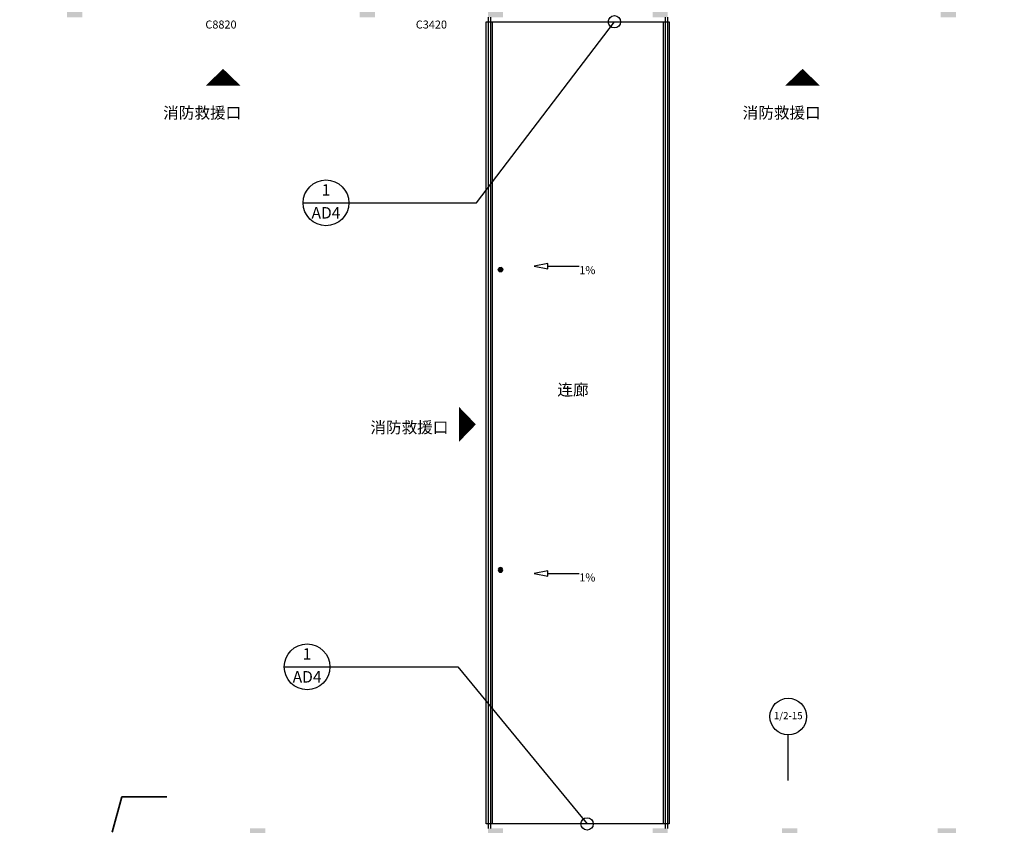
# Model space of a CAD drawing. Units: millimetres. Extents: x -94623 to 1796940, y -76944 to 770679.
# Drawn here: x 197110 to 229394, y 80723 to 107136 of the extents above; entities that cross this region are included whole.
import ezdxf
from ezdxf.enums import TextEntityAlignment as Align

# ---------------------------------------------------------------- set-up
doc = ezdxf.new("R2010")
doc.units = ezdxf.units.MM
for name, color, linetype in [('A-A-TEXT', 7, 'Continuous'), ('A-A-WINDOW-TEXT', 140, 'Continuous'), ('AXIS', 3, 'Continuous'), ('DIM_IDEN', 3, 'Continuous'), ('DIM_SYMB', 3, 'Continuous'), ('外廊连廊地漏', 7, 'Continuous'), ('栏杆', 5, 'Continuous'), ('洁具', 253, 'Continuous'), ('细实线', 161, 'Continuous')]:
    doc.layers.add(name, color=color, linetype=linetype)
doc.layers.add('柱涂实', color=52, linetype='Continuous', lineweight=18)
doc.layers.add('砼墙', color=3, linetype='Continuous', lineweight=35)
doc.styles.add('CADReader_TextStyle', font='tssdeng.shx', dxfattribs={"height": 0.2, "bigfont": 'gbcbig.shx'})

# ---------------------------------------------------------------- blocks, each defined once
blk = doc.blocks.new('z5z')
at = {"layer": '柱涂实'}
h = blk.add_hatch(color=256, dxfattribs=at)
h.dxf.hatch_style = 1
h.paths.add_polyline_path([(3965500, 1391944), (3965500, 1392444), (3965000, 1392444), (3965000, 1391944)])
h.paths.add_polyline_path([(3965500, 1388144), (3965500, 1388644), (3965000, 1388644), (3965000, 1388144)])
h.paths.add_polyline_path([(3965500, 1379144), (3965500, 1379644), (3965000, 1379644), (3965000, 1379144)])
h.paths.add_polyline_path([(3960200, 1388144), (3960200, 1388644), (3959700, 1388644), (3959700, 1388144)])
h.paths.add_polyline_path([(3960200, 1379144), (3960200, 1379644), (3959700, 1379644), (3959700, 1379144)])
h.paths.add_polyline_path([(3955900, 1391944), (3955900, 1392444), (3955400, 1392444), (3955400, 1391944)])
h.paths.add_polyline_path([(3955950, 1388044), (3955950, 1388644), (3955350, 1388644), (3955350, 1388044)])
h.paths.add_polyline_path([(3955925, 1379144), (3955925, 1379744), (3955375, 1379744), (3955375, 1379144)])
h.paths.add_polyline_path([(3946300, 1391944), (3946300, 1392444), (3945800, 1392444), (3945800, 1391944)])
h.paths.add_polyline_path([(3946350, 1388044), (3946350, 1388644), (3945750, 1388644), (3945750, 1388044)])
h.paths.add_polyline_path([(3946325, 1379144), (3946325, 1379744), (3945775, 1379744), (3945775, 1379144)])
h.paths.add_polyline_path([(3936700, 1391944), (3936700, 1392444), (3936200, 1392444), (3936200, 1391944)])
h.paths.add_polyline_path([(3936750, 1388044), (3936750, 1388644), (3936150, 1388644), (3936150, 1388044)])
h.paths.add_polyline_path([(3936725, 1379144), (3936725, 1379744), (3936175, 1379744), (3936175, 1379144)])
h.paths.add_polyline_path([(3927100, 1391944), (3927100, 1392444), (3926600, 1392444), (3926600, 1391944)])
h.paths.add_polyline_path([(3927150, 1388044), (3927150, 1388644), (3926550, 1388644), (3926550, 1388044)])
h.paths.add_polyline_path([(3927125, 1379144), (3927125, 1379744), (3926575, 1379744), (3926575, 1379144)])
h.paths.add_polyline_path([(3921850, 1388044), (3921850, 1388644), (3921250, 1388644), (3921250, 1388044)])
h.paths.add_polyline_path([(3921825, 1379144), (3921825, 1379744), (3921275, 1379744), (3921275, 1379144)])
h.paths.add_polyline_path([(3917500, 1391944), (3917500, 1392444), (3917000, 1392444), (3917000, 1391944)])
h.paths.add_polyline_path([(3917550, 1388044), (3917550, 1388644), (3916950, 1388644), (3916950, 1388044)])
h.paths.add_polyline_path([(3917525, 1379144), (3917525, 1379744), (3916975, 1379744), (3916975, 1379144)])
h.paths.add_polyline_path([(3911400, 1392094), (3911400, 1392444), (3911050, 1392444), (3911050, 1392094)])
h.paths.add_polyline_path([(3911400, 1388294), (3911400, 1388644), (3911050, 1388644), (3911050, 1388294)])
h.paths.add_polyline_path([(3911600, 1379144), (3911600, 1379744), (3911050, 1379744), (3911050, 1379144)])
h.paths.add_polyline_path([(3937200, 1434494), (3937200, 1435144), (3936700, 1435144), (3936700, 1434494)])
h.paths.add_polyline_path([(3937200, 1425644), (3937200, 1426294), (3936700, 1426294), (3936700, 1425644)])
h.paths.add_polyline_path([(3937200, 1421844), (3937200, 1422344), (3936700, 1422344), (3936700, 1421844)])
h.paths.add_polyline_path([(3988150, 1434544), (3988150, 1435144), (3987550, 1435144), (3987550, 1434544)])
h.paths.add_polyline_path([(3988150, 1425644), (3988150, 1426244), (3987550, 1426244), (3987550, 1425644)])
h.paths.add_polyline_path([(3988150, 1421844), (3988150, 1422344), (3987650, 1422344), (3987650, 1421844)])
h.paths.add_polyline_path([(3982950, 1434644), (3982950, 1435144), (3982450, 1435144), (3982450, 1434644)])
h.paths.add_polyline_path([(3982950, 1425644), (3982950, 1426144), (3982450, 1426144), (3982450, 1425644)])
h.paths.add_polyline_path([(3982950, 1421844), (3982950, 1422344), (3982450, 1422344), (3982450, 1421844)])
h.paths.add_polyline_path([(3978700, 1434644), (3978700, 1435144), (3978200, 1435144), (3978200, 1434644)])
h.paths.add_polyline_path([(3978700, 1425644), (3978700, 1426144), (3978200, 1426144), (3978200, 1425644)])
h.paths.add_polyline_path([(3978700, 1421844), (3978700, 1422344), (3978200, 1422344), (3978200, 1421844)])
h.paths.add_polyline_path([(3973300, 1434544), (3973300, 1435144), (3972800, 1435144), (3972800, 1434544)])
h.paths.add_polyline_path([(3973300, 1425644), (3973300, 1426294), (3972800, 1426294), (3972800, 1425644)])
h.paths.add_polyline_path([(3973300, 1421844), (3973300, 1422344), (3972800, 1422344), (3972800, 1421844)])
h.paths.add_polyline_path([(3965500, 1434544), (3965500, 1435144), (3965000, 1435144), (3965000, 1434544)])
h.paths.add_polyline_path([(3965500, 1425644), (3965500, 1426294), (3965000, 1426294), (3965000, 1425644)])
h.paths.add_polyline_path([(3965500, 1421844), (3965500, 1422344), (3965000, 1422344), (3965000, 1421844)])
h.paths.add_polyline_path([(3955900, 1434544), (3955900, 1435144), (3955400, 1435144), (3955400, 1434544)])
h.paths.add_polyline_path([(3955900, 1425644), (3955900, 1426294), (3955400, 1426294), (3955400, 1425644)])
h.paths.add_polyline_path([(3955900, 1421844), (3955900, 1422344), (3955400, 1422344), (3955400, 1421844)])
h.paths.add_polyline_path([(3946300, 1434544), (3946300, 1435144), (3945800, 1435144), (3945800, 1434544)])
h.paths.add_polyline_path([(3946300, 1425644), (3946300, 1426294), (3945800, 1426294), (3945800, 1425644)])
h.paths.add_polyline_path([(3946300, 1421844), (3946300, 1422344), (3945800, 1422344), (3945800, 1421844)])
h.paths.add_polyline_path([(3936550, 1434544), (3936550, 1435144), (3936000, 1435144), (3936000, 1434544)])
h.paths.add_polyline_path([(3936550, 1425644), (3936550, 1426244), (3935950, 1426244), (3935950, 1425644)])
h.paths.add_polyline_path([(3936550, 1421844), (3936550, 1422344), (3936050, 1422344), (3936050, 1421844)])
h.paths.add_polyline_path([(3927125, 1434544), (3927125, 1435144), (3926575, 1435144), (3926575, 1434544)])
h.paths.add_polyline_path([(3927150, 1425644), (3927150, 1426244), (3926550, 1426244), (3926550, 1425644)])
h.paths.add_polyline_path([(3927100, 1421844), (3927100, 1422344), (3926600, 1422344), (3926600, 1421844)])
h.paths.add_polyline_path([(3917525, 1434544), (3917525, 1435144), (3916975, 1435144), (3916975, 1434544)])
h.paths.add_polyline_path([(3917550, 1425644), (3917550, 1426244), (3916950, 1426244), (3916950, 1425644)])
h.paths.add_polyline_path([(3917500, 1421844), (3917500, 1422344), (3917000, 1422344), (3917000, 1421844)])
h.paths.add_polyline_path([(3907925, 1434544), (3907925, 1435144), (3907375, 1435144), (3907375, 1434544)])
h.paths.add_polyline_path([(3907950, 1425644), (3907950, 1426244), (3907350, 1426244), (3907350, 1425644)])
h.paths.add_polyline_path([(3907900, 1421844), (3907900, 1422344), (3907400, 1422344), (3907400, 1421844)])
h.paths.add_polyline_path([(3903700, 1434544), (3903700, 1435144), (3903150, 1435144), (3903150, 1434544)])
h.paths.add_polyline_path([(3903750, 1425644), (3903750, 1426244), (3903150, 1426244), (3903150, 1425644)])
h.paths.add_polyline_path([(3903650, 1421844), (3903650, 1422344), (3903150, 1422344), (3903150, 1421844)])
h.paths.add_polyline_path([(3898300, 1434544), (3898300, 1435144), (3897750, 1435144), (3897750, 1434544)])
h.paths.add_polyline_path([(3898350, 1425644), (3898350, 1426244), (3897750, 1426244), (3897750, 1425644)])
h.paths.add_polyline_path([(3898250, 1421844), (3898250, 1422344), (3897750, 1422344), (3897750, 1421844)])
h.paths.add_polyline_path([(3995550, 1474544), (3995550, 1475044), (3995050, 1475044), (3995050, 1474544)])
h.paths.add_polyline_path([(3995550, 1465544), (3995550, 1466044), (3995050, 1466044), (3995050, 1465544)])
h.paths.add_polyline_path([(3995550, 1461744), (3995550, 1462244), (3995050, 1462244), (3995050, 1461744)])
h.paths.add_polyline_path([(3988150, 1474544), (3988150, 1475044), (3987650, 1475044), (3987650, 1474544)])
h.paths.add_polyline_path([(3988150, 1465544), (3988150, 1466044), (3987650, 1466044), (3987650, 1465544)])
h.paths.add_polyline_path([(3988150, 1461744), (3988150, 1462244), (3987650, 1462244), (3987650, 1461744)])
h.paths.add_polyline_path([(3978700, 1474544), (3978700, 1475044), (3978200, 1475044), (3978200, 1474544)])
h.paths.add_polyline_path([(3978700, 1465544), (3978700, 1466044), (3978200, 1466044), (3978200, 1465544)])
h.paths.add_polyline_path([(3978700, 1461744), (3978700, 1462244), (3978200, 1462244), (3978200, 1461744)])
h.paths.add_polyline_path([(3973350, 1474544), (3973350, 1475044), (3972850, 1475044), (3972850, 1474544)])
h.paths.add_polyline_path([(3973350, 1465544), (3973350, 1466044), (3972850, 1466044), (3972850, 1465544)])
h.paths.add_polyline_path([(3973300, 1461744), (3973300, 1462244), (3972800, 1462244), (3972800, 1461744)])
h.paths.add_polyline_path([(3969100, 1474544), (3969100, 1475044), (3968600, 1475044), (3968600, 1474544)])
h.paths.add_polyline_path([(3969100, 1465544), (3969100, 1466044), (3968600, 1466044), (3968600, 1465544)])
h.paths.add_polyline_path([(3969100, 1461744), (3969100, 1462244), (3968600, 1462244), (3968600, 1461744)])
h.paths.add_polyline_path([(3959550, 1474444), (3959550, 1475044), (3958950, 1475044), (3958950, 1474444)])
h.paths.add_polyline_path([(3959550, 1465544), (3959550, 1466144), (3958950, 1466144), (3958950, 1465544)])
h.paths.add_polyline_path([(3959500, 1461744), (3959500, 1462244), (3959000, 1462244), (3959000, 1461744)])
edge = h.paths.add_edge_path()
edge.add_line((3969546, 1466533), (3969575, 1465940))
blk = doc.blocks.new('$plan$00002944')
at = {"layer": '洁具'}
for p, q in [((-74, 11, 0), (-11, 74, 0)), ((-70, -27, 0), (27, 70, 0)), ((-53, -53, 0), (53, 53, 0)), ((-27, -70, 0), (70, 27, 0)), ((11, -74, 0), (74, -11, 0))]:
    blk.add_line(p, q, dxfattribs=at)
blk.add_circle((0, 0, 0), 75, dxfattribs=at)
blk.add_point((0, 0, 0), dxfattribs=at)

msp = doc.modelspace()

# ---------------------------------------------------------------- linework, layer by layer
at = {"layer": 'A-A-TEXT', "color": 1}
for points in [[(203779.04581, 105524.62778, 0, 1152, 0), (203779.04581, 104967.54029, 1152, 1152, 0)], [(222779.04581, 105524.62778, 0, 1152, 0), (222779.04581, 104967.54029, 1152, 1152, 0)], [(212067.33455, 93867.53717, 0, 1152, 0), (211510.24706, 93867.53717, 1152, 1152, 0)]]:
    msp.add_lwpolyline(points, format="xyseb", dxfattribs=at)
at = {"layer": 'AXIS', "linetype": 'Continuous'}
msp.add_line((222309.80408, 82187.71101), (222309.80408, 83687.71104), dxfattribs=at)
msp.add_circle((222309.80408, 84287.71104), 600, dxfattribs=at)
at = {"layer": 'DIM_IDEN', "linetype": 'Continuous'}
for points in [[(206402.16239, 101130.83547), (212089.5159, 101130.83547), (216609.54569, 107067.60574)], [(205783.38622, 85917.2064), (211470.74016, 85917.2064), (215712.9995, 80767.89121)]]:
    msp.add_lwpolyline(points, dxfattribs=at)
for centre, radius in [((216609.54573, 107067.60584), 202.32685), ((207152.16216, 101130.83542), 750), ((206533.38642, 85917.20637), 750), ((215712.99967, 80767.89119), 202.32685)]:
    msp.add_circle(centre, radius, dxfattribs=at)
at = {"layer": 'DIM_SYMB', "linetype": 'Continuous'}
for p, q in [((214432.31501, 99055.00103), (215459.48963, 99055.00103)), ((214432.31501, 88980.88587), (215459.48963, 88980.88587))]:
    msp.add_line(p, q, dxfattribs=at)
for points in [[(213982.31501, 99055.00103), (214432.31501, 98965.00103), (214432.31501, 99145.00102), (213982.31501, 99055.00103)], [(213982.31501, 88980.88587), (214432.31501, 88890.88587), (214432.31501, 89070.88587), (213982.31501, 88980.88587)]]:
    msp.add_lwpolyline(points, dxfattribs=at)
at = {"layer": '栏杆'}
for p, q in [((212469.82538, 107217.92887), (212469.82538, 80617.89119)), ((212549.82538, 107217.92887), (212549.82538, 80617.89119)), ((218269.28172, 107217.92887), (218269.28172, 80617.95714)), ((218349.28172, 107217.92887), (218349.28172, 80617.95714))]:
    msp.add_line(p, q, dxfattribs=at)
at = {"layer": '砼墙'}
for p, q in [((200137.41143, 80498.7415), (200454.91143, 81652.2415)), ((200454.91143, 81652.2415), (201930.91143, 81652.2415))]:
    msp.add_line(p, q, dxfattribs=at)
at = {"layer": '细实线'}
for points in [[(212409.56357, 107067.62073), (218409.83042, 107067.62073), (218409.83042, 80767.89119), (212409.56357, 80767.89119)], [(212609.4123, 107067.62073), (218209.67915, 107067.62073), (218209.83042, 80767.89119), (212609.56357, 80767.89119)]]:
    msp.add_lwpolyline(points, close=True, dxfattribs=at)

# ---------------------------------------------------------------- block references
at = {"layer": '外廊连廊地漏', "rotation": 90.00000000000001}
msp.add_blockref('$plan$00002944', (212875.6642, 98940.39463), dxfattribs=at)
at = {"layer": '外廊连廊地漏', "yscale": -1, "rotation": 270}
msp.add_blockref('$plan$00002944', (212875.6642, 89095.49227), dxfattribs=at)
at = {"layer": '柱涂实'}
msp.add_blockref('z5z', (-3760340.12917, -1354525.58976), dxfattribs=at)

# ---------------------------------------------------------------- texts
at = {"layer": 'A-A-TEXT', "style": 'CADReader_TextStyle'}
for s, rotation, p in [('消防救援口', 0.061944166, (201814.54778, 103777.26481)), ('消防救援口', 0.061944166, (220814.54778, 103777.26481)), ('连廊', 359.938046542, (214738.5747, 94698.40066)), ('消防救援口', 0.061944166, (208607.75106, 93461.2851))]:
    msp.add_text(s, height=375, rotation=rotation, dxfattribs=at).set_placement(p, align=Align.BOTTOM_LEFT)
at = {"layer": 'A-A-WINDOW-TEXT', "style": 'CADReader_TextStyle'}
for s, p in [('C8820', (203709.53389, 106943.14084)), ('C3420', (210609.51606, 106942.94747))]:
    msp.add_text(s, height=262.5, dxfattribs=at).set_placement(p, align=Align.MIDDLE)
at = {"layer": 'AXIS', "color": 7, "style": 'CADReader_TextStyle'}
msp.add_text('1/2-15', height=233.333333, dxfattribs=at).set_placement((222309.80408, 84287.71104), align=Align.MIDDLE)
at = {"layer": 'DIM_IDEN', "color": 7, "style": 'CADReader_TextStyle'}
for s, p in [('1', (207152.16216, 101505.83542)), ('AD4', (207152.16216, 100755.83542)), ('1', (206533.38642, 86292.20637)), ('AD4', (206533.38642, 85542.20637))]:
    msp.add_text(s, height=375, dxfattribs=at).set_placement(p, align=Align.MIDDLE)
at = {"layer": 'DIM_SYMB', "color": 7, "style": 'CADReader_TextStyle'}
for p in [(215457.73965, 99055.00103), (215457.73965, 88980.88587)]:
    msp.add_text('1%', height=262.5, dxfattribs=at).set_placement(p, align=Align.TOP_LEFT)

doc.saveas('drawing.dxf')
